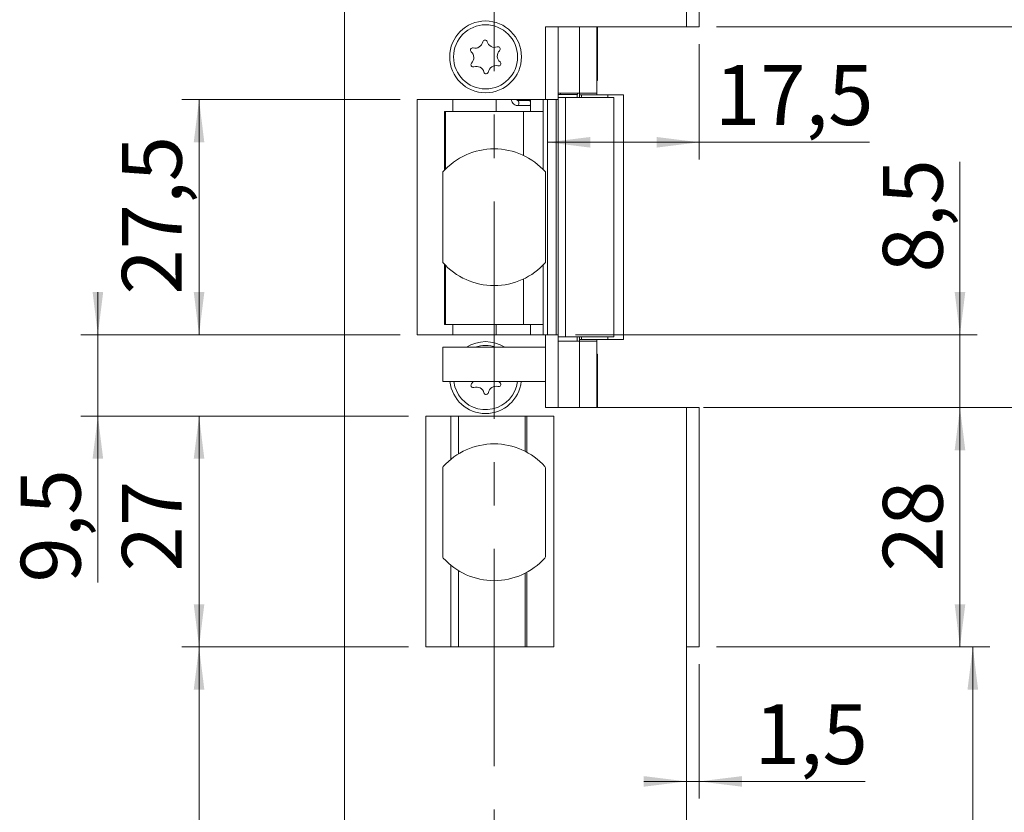
# Model space of a CAD drawing. Units: millimetres. Extents: x 0 to 210, y 0 to 297.
# Drawn here: x 122 to 180, y 102 to 148 of the extents above; entities that cross this region are included whole.
import ezdxf

# ---------------------------------------------------------------- set-up
doc = ezdxf.new("R2010")
doc.units = ezdxf.units.MM
doc.linetypes.add('CENTERX2', pattern=[20.32, 12.7, -2.54, 2.54, -2.54])
doc.styles.add('SLDTEXTSTYLE0', font='TXT', dxfattribs={"width": 0.75})
doc.dimstyles.new('SLDDIMSTYLE0', dxfattribs={"dimtxt": 3.5, "dimasz": 2.5, "dimexe": 0, "dimexo": 0.0625, "dimgap": 0.875, "dimtad": 1, "dimlfac": 2, "dimrnd": 1e-09, "dimzin": 12, "dimdsep": 46, "dimtxsty": 'SLDTEXTSTYLE0', "dimsah": 1, "dimcen": 0.09, "dimadec": 0, "dimazin": 3, "dimtfac": 1, "dimtofl": 0, "dimtmove": 0, "dimatfit": 3, "dimfxl": 0, "dimfrac": 2, "dimtolj": 1, "dimtzin": 12, "dimarcsym": 0})
doc.dimstyles.new('SLDDIMSTYLE1', dxfattribs={"dimtxt": 3.5, "dimasz": 2.5, "dimexe": 0, "dimexo": 0.0625, "dimgap": 0.875, "dimtad": 1, "dimlfac": 2, "dimrnd": 1e-09, "dimzin": 12, "dimdsep": 46, "dimtxsty": 'SLDTEXTSTYLE0', "dimsah": 1, "dimcen": 0.09, "dimadec": 0, "dimazin": 3, "dimtfac": 1, "dimtmove": 0, "dimatfit": 0, "dimfxl": 0, "dimfrac": 2, "dimtolj": 1, "dimtzin": 12, "dimarcsym": 0})

# ---------------------------------------------------------------- blocks, each defined once
blk = doc.blocks.new('_D')
at = {"color": 7, "linetype": 'Continuous', "lineweight": 0}
for p, q in [((163.097, 125.343), (187.661, 125.343)), ((186.661, 75.218), (186.661, 125.343)), ((162.347, 75.218), (187.661, 75.218))]:
    blk.add_line(p, q, dxfattribs=at)
for points in [[(186.661, 125.343), (186.351, 122.843), (186.971, 122.843)], [(186.661, 75.218), (186.971, 77.718), (186.351, 77.718)]]:
    blk.add_solid(points, dxfattribs=at)
at = {"color": 7, "linetype": 'Continuous', "lineweight": 0, "insert": (182.149, 94.174), "char_height": 3.5, "attachment_point": 1, "rotation": 90, "style": 'SLDTEXTSTYLE0'}
blk.add_mtext('100,25', dxfattribs=at)
blk = doc.blocks.new('_D_1')
at = {"color": 7, "linetype": 'Continuous', "lineweight": 0}
for p, q in [((163.097, 147.593), (187.661, 147.593)), ((186.661, 125.343), (186.661, 147.593)), ((163.097, 125.343), (187.661, 125.343))]:
    blk.add_line(p, q, dxfattribs=at)
for points in [[(186.661, 147.593), (186.351, 145.093), (186.971, 145.093)], [(186.661, 125.343), (186.971, 127.843), (186.351, 127.843)]]:
    blk.add_solid(points, dxfattribs=at)
at = {"color": 7, "linetype": 'Continuous', "lineweight": 0, "insert": (182.149, 131.942), "char_height": 3.5, "attachment_point": 1, "rotation": 90, "style": 'SLDTEXTSTYLE0'}
blk.add_mtext('44,5', dxfattribs=at)
blk = doc.blocks.new('_D_2')
at = {"color": 7, "linetype": 'Continuous', "lineweight": 0}
for p, q in [((162.347, 197.718), (196.347, 197.718)), ((195.347, 75.218), (195.347, 197.718)), ((162.347, 75.218), (196.347, 75.218))]:
    blk.add_line(p, q, dxfattribs=at)
for points in [[(195.347, 197.718), (195.037, 195.218), (195.657, 195.218)], [(195.347, 75.218), (195.657, 77.718), (195.037, 77.718)]]:
    blk.add_solid(points, dxfattribs=at)
at = {"color": 7, "linetype": 'Continuous', "lineweight": 0, "insert": (190.835, 132.589), "char_height": 3.5, "attachment_point": 1, "rotation": 90, "style": 'SLDTEXTSTYLE0'}
blk.add_mtext('245', dxfattribs=at)
blk = doc.blocks.new('_D_7')
at = {"color": 7, "linetype": 'Continuous', "lineweight": 0}
for p, q in [((145.097, 111.343), (131.836, 111.343)), ((132.836, 75.218), (132.836, 111.343)), ((140.347, 75.218), (131.836, 75.218))]:
    blk.add_line(p, q, dxfattribs=at)
for points in [[(132.836, 111.343), (132.526, 108.843), (133.146, 108.843)], [(132.836, 75.218), (133.146, 77.718), (132.526, 77.718)]]:
    blk.add_solid(points, dxfattribs=at)
at = {"color": 7, "linetype": 'Continuous', "lineweight": 0, "insert": (128.324, 87.021), "char_height": 3.5, "attachment_point": 1, "rotation": 90, "style": 'SLDTEXTSTYLE0'}
blk.add_mtext('72,3', dxfattribs=at)
blk = doc.blocks.new('_D_8')
at = {"color": 7, "linetype": 'Continuous', "lineweight": 0}
for p, q in [((145.097, 124.843), (131.836, 124.843)), ((132.836, 111.343), (132.836, 124.843)), ((145.097, 111.343), (131.836, 111.343))]:
    blk.add_line(p, q, dxfattribs=at)
for points in [[(132.836, 124.843), (132.526, 122.343), (133.146, 122.343)], [(132.836, 111.343), (133.146, 113.843), (132.526, 113.843)]]:
    blk.add_solid(points, dxfattribs=at)
at = {"color": 7, "linetype": 'Continuous', "lineweight": 0, "insert": (128.324, 115.757), "char_height": 3.5, "attachment_point": 1, "rotation": 90, "style": 'SLDTEXTSTYLE0'}
blk.add_mtext('27', dxfattribs=at)
blk = doc.blocks.new('_D_9')
at = {"color": 7, "linetype": 'Continuous', "lineweight": 0}
for p, q in [((126.918, 129.593), (126.918, 132.093)), ((144.597, 129.593), (125.918, 129.593)), ((126.918, 124.843), (126.918, 129.593)), ((145.097, 124.843), (125.918, 124.843)), ((126.918, 124.843), (126.918, 115.11))]:
    blk.add_line(p, q, dxfattribs=at)
for points in [[(126.918, 129.593), (127.228, 132.093), (126.608, 132.093)], [(126.918, 124.843), (126.608, 122.343), (127.228, 122.343)]]:
    blk.add_solid(points, dxfattribs=at)
at = {"color": 7, "linetype": 'Continuous', "lineweight": 0, "insert": (122.407, 115.11), "char_height": 3.5, "attachment_point": 1, "rotation": 90, "style": 'SLDTEXTSTYLE0'}
blk.add_mtext('9,5', dxfattribs=at)
blk = doc.blocks.new('_D_10')
at = {"color": 7, "linetype": 'Continuous', "lineweight": 0}
for p, q in [((144.597, 143.343), (131.836, 143.343)), ((132.836, 129.593), (132.836, 143.343)), ((144.597, 129.593), (131.836, 129.593))]:
    blk.add_line(p, q, dxfattribs=at)
for points in [[(132.836, 143.343), (132.526, 140.843), (133.146, 140.843)], [(132.836, 129.593), (133.146, 132.093), (132.526, 132.093)]]:
    blk.add_solid(points, dxfattribs=at)
at = {"color": 7, "linetype": 'Continuous', "lineweight": 0, "insert": (128.324, 131.942), "char_height": 3.5, "attachment_point": 1, "rotation": 90, "style": 'SLDTEXTSTYLE0'}
blk.add_mtext('27,5', dxfattribs=at)
blk = doc.blocks.new('_D_11')
at = {"color": 7, "linetype": 'Continuous', "lineweight": 0}
for p, q in [((177.347, 129.593), (177.347, 139.7)), ((154.847, 129.593), (178.347, 129.593)), ((177.347, 129.593), (177.347, 125.343)), ((162.347, 125.343), (178.347, 125.343)), ((177.347, 125.343), (177.347, 122.843))]:
    blk.add_line(p, q, dxfattribs=at)
for points in [[(177.347, 129.593), (177.657, 132.093), (177.037, 132.093)], [(177.347, 125.343), (177.037, 122.843), (177.657, 122.843)]]:
    blk.add_solid(points, dxfattribs=at)
at = {"color": 7, "linetype": 'Continuous', "lineweight": 0, "insert": (172.835, 133.235), "char_height": 3.5, "attachment_point": 1, "rotation": 90, "style": 'SLDTEXTSTYLE0'}
blk.add_mtext('8,5', dxfattribs=at)
blk = doc.blocks.new('_D_14')
at = {"color": 7, "linetype": 'Continuous', "lineweight": 0}
for p, q in [((162.097, 146.593), (162.097, 139.85)), ((153.22, 140.85), (162.097, 140.85)), ((162.097, 140.85), (172.06, 140.85))]:
    blk.add_line(p, q, dxfattribs=at)
for points in [[(153.22, 140.85), (155.72, 140.54), (155.72, 141.16)], [(162.097, 140.85), (159.597, 141.16), (159.597, 140.54)]]:
    blk.add_solid(points, dxfattribs=at)
at = {"color": 7, "linetype": 'Continuous', "lineweight": 0, "insert": (163.009, 145.361), "char_height": 3.5, "attachment_point": 1, "style": 'SLDTEXTSTYLE0'}
blk.add_mtext('17,5', dxfattribs=at)
blk = doc.blocks.new('_D_15')
at = {"color": 7, "linetype": 'Continuous', "lineweight": 0}
for p, q in [((163.097, 111.343), (179.097, 111.343)), ((178.097, 75.218), (178.097, 111.343)), ((162.347, 75.218), (179.097, 75.218))]:
    blk.add_line(p, q, dxfattribs=at)
for points in [[(178.097, 111.343), (177.787, 108.843), (178.407, 108.843)], [(178.097, 75.218), (178.407, 77.718), (177.787, 77.718)]]:
    blk.add_solid(points, dxfattribs=at)
at = {"color": 7, "linetype": 'Continuous', "lineweight": 0, "insert": (173.585, 88.755), "char_height": 3.5, "attachment_point": 1, "rotation": 90, "style": 'SLDTEXTSTYLE0'}
blk.add_mtext('72,3', dxfattribs=at)
blk = doc.blocks.new('_D_16')
at = {"color": 7, "linetype": 'Continuous', "lineweight": 0}
for p, q in [((163.097, 125.343), (178.347, 125.343)), ((177.347, 125.343), (177.347, 111.343)), ((163.097, 111.343), (178.347, 111.343))]:
    blk.add_line(p, q, dxfattribs=at)
for points in [[(177.347, 125.343), (177.037, 122.843), (177.657, 122.843)], [(177.347, 111.343), (177.657, 113.843), (177.037, 113.843)]]:
    blk.add_solid(points, dxfattribs=at)
at = {"color": 7, "linetype": 'Continuous', "lineweight": 0, "insert": (172.835, 115.757), "char_height": 3.5, "attachment_point": 1, "rotation": 90, "style": 'SLDTEXTSTYLE0'}
blk.add_mtext('28', dxfattribs=at)
blk = doc.blocks.new('_D_17')
at = {"color": 7, "linetype": 'Continuous', "lineweight": 0}
for p, q in [((162.097, 110.343), (162.097, 102.481)), ((161.347, 103.481), (158.847, 103.481)), ((162.097, 103.481), (161.347, 103.481)), ((162.097, 103.481), (171.795, 103.481))]:
    blk.add_line(p, q, dxfattribs=at)
for points in [[(161.347, 103.481), (158.847, 103.791), (158.847, 103.171)], [(162.097, 103.481), (164.597, 103.171), (164.597, 103.791)]]:
    blk.add_solid(points, dxfattribs=at)
at = {"color": 7, "linetype": 'Continuous', "lineweight": 0, "insert": (165.329, 107.993), "char_height": 3.5, "attachment_point": 1, "style": 'SLDTEXTSTYLE0'}
blk.add_mtext('1,5', dxfattribs=at)

msp = doc.modelspace()

# ---------------------------------------------------------------- linework, layer by layer
at = {"color": 7, "linetype": 'CENTERX2', "lineweight": 0}
msp.add_line((150.0969, 84.0503), (150.0969, 199.6564), dxfattribs=at)
at = {"color": 7, "linetype": 'Continuous', "lineweight": 15}
for p, q in [((141.3469, 75.2177), (141.3469, 197.7177)), ((161.3469, 147.5927), (161.3469, 161.5927)), ((162.0969, 161.5927), (162.0969, 147.5927)), ((153.0969, 143.3427), (153.0969, 147.5927)), ((161.3469, 147.5927), (153.0969, 147.5927)), ((153.8469, 147.5927), (153.8469, 143.4677)), ((155.0969, 147.5927), (155.0969, 143.7177)), ((156.0969, 143.7177), (156.0969, 147.5927)), ((156.1421, 147.5927), (156.1421, 144.4677)), ((162.0969, 147.5927), (161.3469, 147.5927)), ((156.0969, 144.4677), (156.1421, 144.4677)), ((153.845, 143.4677), (153.845, 129.4677)), ((153.845, 143.4677), (154.2779, 143.4677)), ((155.0969, 143.7177), (153.8469, 143.7177)), ((153.8469, 143.6427), (153.9842, 143.6427)), ((153.9842, 143.6427), (154.9719, 143.6427)), ((154.2779, 143.4677), (154.2779, 129.4677)), ((154.2779, 143.4677), (157.0969, 143.4677)), ((154.9719, 143.6427), (154.9719, 143.7177)), ((155.0969, 143.7177), (156.0969, 143.7177)), ((155.0969, 143.6177), (155.0969, 143.7177)), ((155.0969, 143.4677), (155.0969, 143.6177)), ((156.7542, 143.6177), (155.2046, 143.6177)), ((156.0969, 143.6177), (156.0969, 143.7177)), ((156.7542, 143.4677), (156.7542, 143.6177)), ((156.7542, 143.6177), (157.6605, 143.6177)), ((157.0969, 129.4677), (157.0969, 143.4677)), ((157.6605, 129.3177), (157.6605, 143.6177)), ((153.0969, 143.3427), (145.5969, 143.3427)), ((145.5969, 143.3427), (145.5969, 129.5927)), ((152.1582, 143.2927), (151.4811, 143.2927)), ((151.4811, 142.9927), (152.1582, 142.9927)), ((152.2181, 142.6427), (152.2181, 143.3427)), ((152.9663, 143.3427), (152.9663, 142.6427)), ((153.845, 143.3427), (153.0969, 143.3427)), ((153.2197, 129.5927), (153.2197, 143.3427)), ((147.2011, 139.2272), (147.2011, 142.6427)), ((147.2546, 142.6427), (147.2011, 142.6427)), ((147.2546, 139.2822), (147.2546, 142.6427)), ((147.2546, 142.6427), (151.8083, 142.6427)), ((151.8083, 142.6427), (152.9663, 142.6427)), ((147.0969, 139.1135), (147.0969, 133.822)), ((153.0969, 133.822), (153.0969, 139.1135)), ((147.2011, 130.1927), (147.2011, 133.7082)), ((147.2546, 130.1927), (147.2546, 133.6532)), ((147.2546, 130.1927), (147.2011, 130.1927)), ((151.8083, 130.1927), (147.2546, 130.1927)), ((152.9663, 130.1927), (151.8083, 130.1927)), ((152.2181, 129.5927), (152.2181, 130.1927)), ((152.9663, 130.1927), (152.9663, 129.5927)), ((145.5969, 129.5927), (153.0969, 129.5927)), ((153.0969, 129.5927), (153.845, 129.5927)), ((153.845, 129.4677), (154.2779, 129.4677)), ((153.8469, 129.4677), (153.8469, 125.3427)), ((153.8469, 129.2177), (155.0969, 129.2177)), ((154.2779, 129.4677), (157.0969, 129.4677)), ((155.0969, 129.3177), (155.0969, 129.4677)), ((155.0969, 129.3177), (155.0973, 129.3177)), ((155.0969, 129.2177), (155.0969, 129.3177)), ((155.0969, 125.3427), (155.0969, 129.2177)), ((155.0969, 129.2177), (156.0969, 129.2177)), ((155.2046, 129.3177), (156.7542, 129.3177)), ((156.0969, 129.2177), (156.0969, 129.3177)), ((156.0969, 125.3427), (156.0969, 129.2177)), ((156.7542, 129.3177), (156.7542, 129.4677)), ((156.7542, 129.3177), (157.6605, 129.3177)), ((147.0969, 126.8677), (147.0969, 128.8677)), ((153.0969, 128.8677), (147.0969, 128.8677)), ((153.0969, 126.8677), (153.0969, 128.8677)), ((156.1421, 128.4677), (156.0969, 128.4677)), ((156.1421, 128.4677), (156.1421, 125.3427)), ((153.0969, 126.8677), (147.0969, 126.8677)), ((153.0969, 125.3427), (161.3469, 125.3427)), ((161.3469, 111.3427), (161.3469, 125.3427)), ((161.3469, 125.3427), (162.0969, 125.3427)), ((162.0969, 125.3427), (162.0969, 111.3427)), ((153.5969, 124.8427), (146.0969, 124.8427)), ((146.0969, 124.8427), (146.0969, 111.3427)), ((153.5969, 111.3427), (153.5969, 124.8427)), ((147.0969, 121.8254), (147.0969, 116.61)), ((153.0969, 116.61), (153.0969, 121.8254)), ((146.0969, 111.3427), (153.5969, 111.3427)), ((161.3469, 111.3427), (161.3469, 75.2177)), ((162.0969, 111.3427), (161.3469, 111.3427))]:
    msp.add_line(p, q, dxfattribs=at)
at = {"color": 102, "linetype": 'Continuous', "lineweight": 15}
for p, q in [((153.9842, 143.6427), (153.9842, 143.7177)), ((154.9469, 143.4677), (154.9469, 143.6427)), ((155.2046, 143.6177), (155.2046, 143.4677)), ((147.681, 143.3427), (147.681, 142.6427)), ((150.2149, 143.3427), (150.2149, 142.6427)), ((153.7323, 143.3427), (153.7323, 129.5927)), ((151.8083, 142.6427), (151.8083, 140.0831)), ((152.9663, 142.6427), (152.9663, 139.2545)), ((152.9663, 133.681), (152.9663, 130.1927)), ((151.8083, 132.8524), (151.8083, 130.1927)), ((147.681, 130.1927), (147.681, 129.5927)), ((150.2149, 130.1927), (150.2149, 129.5927)), ((153.0969, 128.8677), (153.0969, 129.5927)), ((154.9469, 129.2177), (154.9469, 129.4677)), ((155.2046, 129.4677), (155.2046, 129.3177)), ((153.0969, 125.3427), (153.0969, 126.8677)), ((147.5592, 124.8427), (147.5592, 122.3097)), ((148.0108, 124.8427), (148.0108, 122.6307)), ((151.9043, 122.7861), (151.9043, 124.8427)), ((152.0084, 122.7314), (152.0084, 124.8427)), ((153.596, 124.8427), (153.596, 111.3427)), ((147.5592, 116.1257), (147.5592, 111.3427)), ((148.0108, 115.8048), (148.0108, 111.3427)), ((151.9043, 111.3427), (151.9043, 115.6494)), ((152.0084, 111.3427), (152.0084, 115.704))]:
    msp.add_line(p, q, dxfattribs=at)
at = {"color": 102, "linetype": 'Continuous', "lineweight": 15, "flags": 128}
msp.add_lwpolyline([(151.4811, 143.2927), (151.5057, 143.2813), (151.5266, 143.2488), (151.5406, 143.2001), (151.5455, 143.1427), (151.5406, 143.0853), (151.5266, 143.0367), (151.5057, 143.0041), (151.4811, 142.9927), (151.481, 142.9927)], dxfattribs=at)
at = {"color": 7, "linetype": 'Continuous', "lineweight": 15, "flags": 128}
for points in [[(152.1582, 143.2927), (152.1829, 143.2813), (152.2038, 143.2488), (152.2178, 143.2001), (152.2181, 143.1985)], [(152.2181, 143.087), (152.2178, 143.0853), (152.2038, 143.0367), (152.1829, 143.0041), (152.1582, 142.9927)], [(147.7354, 126.8677), (147.8002, 126.5563), (148.0116, 126.0915)], [(148.8733, 126.8677), (148.8377, 126.8012), (148.7797, 126.729)], [(150.4403, 126.7951), (150.3767, 126.8624), (150.3727, 126.8677)]]:
    msp.add_lwpolyline(points, dxfattribs=at)
at = {"color": 7, "linetype": 'Continuous', "lineweight": 15}
for radius in [2.1, 1.875]:
    msp.add_circle((149.5969, 145.8427), radius, dxfattribs=at)
for centre, radius, start, end in [((148.8398, 146.2406), 0.1323, 75.340799, 229.212172), ((148.9879, 146.8068), 0.453, 255.340799, 349.212172), ((149.5629, 146.6973), 0.1323, 15.340799, 169.212172), ((150.1273, 146.8521), 0.453, 195.340799, 289.212172), ((150.3199, 146.2994), 0.1323, 315.340799, 109.212172), ((148.4575, 145.7974), 0.453, 315.340799, 49.212172), ((150.7362, 145.888), 0.453, 135.340799, 229.212172), ((148.8738, 145.386), 0.1323, 135.340799, 289.212172), ((149.0664, 144.8334), 0.453, 15.340799, 109.212172), ((150.2058, 144.8787), 0.453, 75.340799, 169.212172), ((150.3539, 145.4449), 0.1323, 255.340799, 49.212172), ((149.6308, 144.9882), 0.1323, 195.340799, 349.212172), ((150.0969, 136.4677), 4, 41.409622, 138.590378), ((150.0969, 136.4677), 4, 221.409622, 318.590378), ((149.5969, 127.0927), 2.1, 57.697455, 122.302545), ((149.5969, 127.0927), 1.875, 71.203095, 108.796905), ((149.5969, 127.0927), 2.1, 186.15064, 270), ((149.5969, 127.0927), 1.875, 212.276485, 353.107897), ((148.8738, 126.636), 0.1323, 135.340799, 289.212172), ((149.5969, 127.0927), 2.1, 270, 353.84936), ((150.3539, 126.6949), 0.1323, 255.340799, 49.212172), ((149.0664, 126.0834), 0.453, 15.340799, 109.212172), ((149.6308, 126.2382), 0.1323, 195.340799, 349.212172), ((150.2058, 126.1287), 0.453, 75.340799, 169.212172), ((150.0969, 119.2177), 4, 41.961889, 138.038111), ((147.1969, 121.8254), 0.1, 138.038111, 180), ((152.9969, 121.8254), 0.1, 0, 41.961889), ((147.1969, 116.61), 0.1, 180, 221.961889), ((150.0969, 119.2177), 4, 221.961889, 318.038111), ((152.9969, 116.61), 0.1, 318.038111, 0)]:
    msp.add_arc(centre, radius, start, end, dxfattribs=at)
for points, knots in [([(155.0973, 143.6177), (155.1029, 143.6177), (155.115, 143.6177), (155.1733, 143.6177), (155.2046, 143.6177)], [0, 0, 0, 0, 0.46463677, 1, 1, 1, 1]), ([(151.1131, 143.3427), (151.116, 143.3159), (151.1243, 143.2377), (151.1923, 143.1225), (151.306, 143.028), (151.4113, 142.9951), (151.4684, 142.9932), (151.4811, 142.9927)], [0, 0, 0, 0, 0.142128, 0.4138212, 0.6866416, 0.9304651, 1, 1, 1, 1]), ([(151.4811, 143.2927), (151.4743, 143.2934), (151.4602, 143.2947), (151.4385, 143.3092), (151.4221, 143.3272), (151.4175, 143.3403), (151.4167, 143.3427)], [0, 0, 0, 0, 0.318616, 0.6620928, 0.9386939, 1, 1, 1, 1]), ([(155.2046, 129.3177), (155.1733, 129.3177), (155.115, 129.3177), (155.1029, 129.3177), (155.0973, 129.3177)], [0, 0, 0, 0, 0.5353632, 1, 1, 1, 1])]:
    msp.add_open_spline(points, degree=3, knots=knots, dxfattribs=at)

# ---------------------------------------------------------------- dimensions: what is measured, and where the dimension line sits
at = {"color": 7, "linetype": 'Continuous', "lineweight": 0}
for base, p1, p2, dimstyle, picture, middle in [((195.3469, 197.7177), (161.3469, 75.2177), (161.3469, 197.7177), 'SLDDIMSTYLE0', '_D_2', (195.3469, 136.4677)), ((186.6611, 147.5927), (162.0969, 125.3427), (162.0969, 147.5927), 'SLDDIMSTYLE0', '_D_1', (186.6611, 136.4677)), ((132.8359, 143.3427), (145.5969, 129.5927), (145.5969, 143.3427), 'SLDDIMSTYLE0', '_D_10', (132.8359, 136.4677)), ((177.3469, 125.3427), (153.8469, 129.5927), (161.3469, 125.3427), 'SLDDIMSTYLE1', '_D_11', (177.3469, 136.4677)), ((126.9183, 129.5927), (146.0969, 124.8427), (145.5969, 129.5927), 'SLDDIMSTYLE1', '_D_9', (126.9183, 118.3427)), ((186.6611, 125.3427), (161.3469, 75.2177), (162.0969, 125.3427), 'SLDDIMSTYLE0', '_D', (186.6611, 101.2859)), ((177.3469, 111.3427), (162.0969, 125.3427), (162.0969, 111.3427), 'SLDDIMSTYLE0', '_D_16', (177.3469, 118.3427)), ((132.8359, 124.8427), (146.0969, 111.3427), (146.0969, 124.8427), 'SLDDIMSTYLE0', '_D_8', (132.8359, 118.3427)), ((132.8359, 111.3427), (141.3469, 75.2177), (146.0969, 111.3427), 'SLDDIMSTYLE0', '_D_7', (132.8359, 91.5468)), ((178.0969, 111.3427), (161.3469, 75.2177), (162.0969, 111.3427), 'SLDDIMSTYLE0', '_D_15', (178.0969, 93.2802))]:
    dim = msp.add_linear_dim(base=base, p1=p1, p2=p2, angle=90, dimstyle=dimstyle, dxfattribs=at)
    dim.commit()
    dim.dimension.update_dxf_attribs({"geometry": picture, "text_midpoint": middle, "dimtype": 160})
for base, p1, p2, dimstyle, picture, middle in [((162.0969, 140.8496), (153.2197, 143.4927), (162.0969, 147.5927), 'SLDDIMSTYLE0', '_D_14', (167.5343, 140.8496)), ((161.3469, 103.4814), (162.0969, 111.3427), (161.3469, 125.3427), 'SLDDIMSTYLE1', '_D_17', (168.562, 103.4814))]:
    dim = msp.add_linear_dim(base=base, p1=p1, p2=p2, dimstyle=dimstyle, dxfattribs=at)
    dim.commit()
    dim.dimension.update_dxf_attribs({"geometry": picture, "text_midpoint": middle, "dimtype": 160})

doc.saveas('drawing.dxf')
